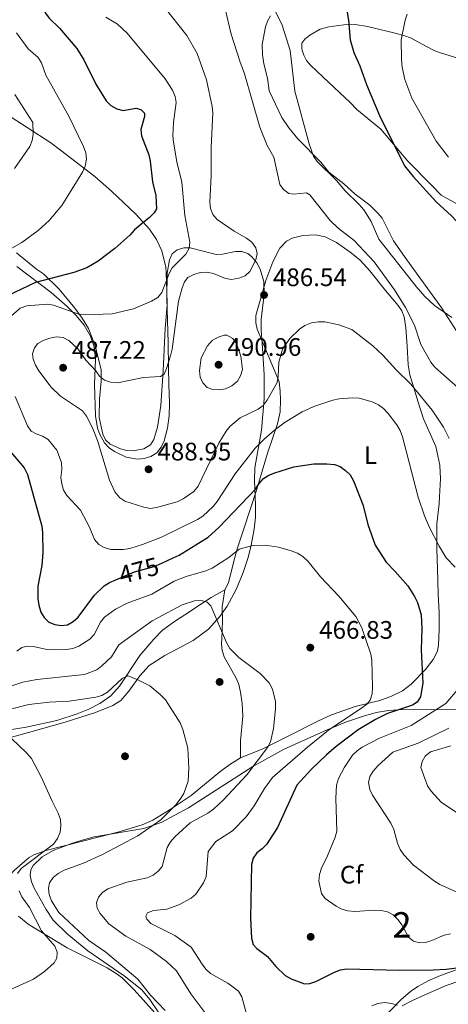
# Model space of a CAD drawing. Extents: x 600834 to 607735, y 720120 to 724850.
# Drawn here: x 601726 to 601895, y 724214 to 724603 of the extents above; entities that cross this region are included whole.
import ezdxf
from ezdxf.enums import TextEntityAlignment as Align

# ---------------------------------------------------------------- set-up
doc = ezdxf.new("R2010")
doc.units = 0
doc.header["$MEASUREMENT"] = 0
doc.linetypes.add('DGN Style 3', pattern=[120.985872, 86.41848, -34.567392])
doc.linetypes.add('DGN Style 5', pattern=[60.492936, 25.925544, -34.567392])
for name, color, linetype in [('Nivel 17', 7, 'Continuous'), ('Nivel 22', 7, 'Continuous'), ('Nivel 35', 7, 'Continuous'), ('Nivel 36', 7, 'Continuous'), ('Nivel 37', 7, 'Continuous'), ('Nivel 4', 7, 'Continuous'), ('Nivel 41', 7, 'Continuous'), ('Nivel 48', 7, 'Continuous'), ('Nivel 5', 7, 'Continuous'), ('Nivel 57', 7, 'Continuous'), ('Nivel 7', 7, 'Continuous')]:
    doc.layers.add(name, color=color, linetype=linetype)
doc.styles.add('Style-arial', font='arial.shx', dxfattribs={"bigfont": 'arialbig.shx'})
doc.styles.add('Style-ariali', font='ariali.shx', dxfattribs={"bigfont": 'arialibig.shx'})
doc.styles.add('Style-arialn', font='arialn.shx', dxfattribs={"bigfont": 'arialnbig.shx'})

# ---------------------------------------------------------------- blocks, each defined once
blk = doc.blocks.new('5PATER')
at = {"layer": 'Nivel 7', "linetype": 'Continuous', "lineweight": 0}
h = blk.add_hatch(color=53, dxfattribs=at)
edge = h.paths.add_edge_path()
edge.add_ellipse((0, 0), major_axis=(-1.1, -1.11), ratio=0.999422, start_angle=0, end_angle=360)
blk = doc.blocks.new('5PERFI')
at = {"layer": 'Nivel 17', "linetype": 'Continuous', "lineweight": 0}
h = blk.add_hatch(color=7, dxfattribs=at)
edge = h.paths.add_edge_path()
edge.add_arc((0, 0), 1.56, 315, 675)

msp = doc.modelspace()

# ---------------------------------------------------------------- linework, layer by layer
at = {"layer": 'Nivel 22', "color": 30, "linetype": 'DGN Style 5', "lineweight": 30, "elevation": 475, "flags": 128}
msp.add_lwpolyline([(601763.993, 724382.002), (601771.305, 724385.158), (601779.04, 724387.198), (601782.127, 724388.59)], dxfattribs=at)
at = {"layer": 'Nivel 35', "color": 92, "linetype": 'DGN Style 3', "lineweight": 0}
for points in [[(601803.522, 724510.372, 488.162), (601806.039, 724510.493, 488.283), (601811.151, 724511.534, 488.527), (601813.663, 724511.582, 488.65), (601816.09, 724510.732, 488.773), (601817.601, 724509.494, 488.854), (601819.569, 724507.079, 488.996), (601820.971, 724504.643, 489.172), (601822.39, 724499.717, 489.59), (601822.496, 724494.744, 490.042), (601821.322, 724484.761, 490.782), (601821.27, 724480.335, 490.932), (601821.669, 724475.397, 490.614), (601822.547, 724463.052, 488.415), (601822.559, 724453.41, 487.578), (601821.498, 724441.096, 486.521), (601818.811, 724426.201, 484.7), (601818.636, 724421.287, 483.982), (601819.148, 724411.427, 482.211), (601819.094, 724406.729, 481.238), (601818.586, 724401.913, 479.938), (601817.241, 724394.924, 477.484), (601816.012, 724390.328, 475.899), (601814.272, 724384.889, 474.452), (601811.487, 724378.102, 473.024), (601807.913, 724371.589, 471.899), (601805.027, 724367.452, 471.283), (601800.583, 724362.459, 470.646), (601794.425, 724357.991, 470.482), (601783.271, 724352.075, 470.65), (601777.138, 724348.071, 470.232), (601773.402, 724344.096, 469.233), (601769.137, 724337.952, 467.204), (601765.88, 724334.327, 465.947), (601762.83, 724332.338, 465.313), (601755.891, 724329.513, 464.51), (601744.023, 724325.803, 463.533), (601729.477, 724321.67, 462.9), (601700.484, 724313.887, 462.974)], [(601724.832, 724505.62, 478.627), (601738.412, 724495.373, 482.588), (601744.785, 724489.918, 484.368), (601748.333, 724486.362, 485.424), (601751.442, 724482.487, 486.446), (601753.895, 724478.217, 487.397), (601755.363, 724473.967, 488.162), (601755.94, 724468.998, 488.799), (601755.547, 724459.014, 489.449), (601755.94, 724446.738, 489.92), (601756.755, 724441.791, 490.102), (601757.591, 724439.32, 490.198), (601759.476, 724436.022, 490.348), (601761.319, 724434.112, 490.469), (601763.449, 724432.552, 490.596), (601768.066, 724430.398, 490.839), (601772.477, 724429.543, 490.928), (601775.155, 724429.793, 490.779), (601777.804, 724430.614, 490.563), (601780.124, 724432.048, 490.358), (601781.906, 724434.32, 490.239), (601782.977, 724436.807, 490.244), (601784.39, 724441.783, 490.45), (601785.031, 724446.758, 490.818), (601785.141, 724451.734, 491.232), (601784.843, 724459.198, 491.678), (601784.695, 724465.738, 491.624), (601784.607, 724475.687, 490.802), (601784.124, 724493.098, 488.821), (601784.276, 724502.982, 487.959), (601785.097, 724508.353, 487.563), (601786.249, 724510.6, 487.454), (601788.171, 724512.227, 487.463), (601790.803, 724513.027, 487.568), (601793.272, 724512.991, 487.674), (601803.522, 724510.372, 488.162)], [(601866.74, 724329.52, 481.238), (601871.557, 724330.367, 482.331), (601878.824, 724330.878, 484.049), (601898.266, 724330.552, 489.009)], [(601785.843, 724203.727, 467.239), (601777.411, 724216.261, 466.996), (601774.205, 724220.011, 466.803), (601767.23, 724225.601, 466.027), (601752.86, 724235.47, 464.013), (601744.771, 724242.185, 462.329), (601739.176, 724247.602, 461.159), (601736.473, 724251.803, 461.084), (601731.663, 724260.224, 462.045), (601730.623, 724262.745, 462.425), (601730.131, 724265.195, 462.781), (601730.411, 724267.499, 463.076), (601731.29, 724269.126, 463.236), (601734.895, 724272.591, 463.226), (601739.234, 724275.123, 462.816), (601746.454, 724277.836, 462.319), (601750.619, 724279.145, 462.544), (601755.465, 724280.414, 463.239), (601775.071, 724283.733, 466.847), (601781.883, 724286.085, 468.081), (601792.657, 724291.913, 469.75), (601818.089, 724308.228, 473.191), (601830.165, 724314.923, 475.007), (601834.455, 724316.959, 476.139), (601847.381, 724322.763, 481.739), (601852.74, 724324.989, 483.315), (601855.001, 724325.876, 483.366), (601862.065, 724328.284, 481.462), (601864.469, 724328.959, 481.072), (601866.74, 724329.52, 481.238)], [(601908.778, 724231.665, 479.05), (601892.062, 724225.756, 479.079), (601887.499, 724223.766, 479.001), (601883.181, 724221.395, 478.769), (601880.242, 724219.356, 478.469), (601876.502, 724216.175, 477.756), (601866.257, 724205.625, 474.604)]]:
    msp.add_polyline3d(points, dxfattribs=at)
at = {"layer": 'Nivel 36', "color": 92, "linetype": 'Continuous', "lineweight": 0}
for points in [[(601824.998, 724604.695, 494.782), (601823.843, 724602.59, 494.443), (601822.976, 724600.241, 494.453), (601821.765, 724593.263, 493.867), (601821.821, 724589.427, 492.714), (601822.317, 724585.745, 493.002), (601823.876, 724580.012, 493.579), (601824.528, 724575.045, 493.855), (601829.415, 724564.45, 493.867), (601832.264, 724560.41, 494.61), (601835.733, 724556.13, 495.02), (601844.871, 724546.818, 495.308), (601847.993, 724542.921, 495.594), (601853.997, 724538.244, 495.596), (601858.478, 724534.198, 495.633), (601864.154, 724529.832, 495.884), (601867.448, 724526.633, 495.884), (601869.052, 724524.72, 496.078), (601873.493, 724515.801, 496.464), (601878.779, 724508.243, 496.776), (601892.6, 724489.245, 495.461), (601899.733, 724478.108, 494.731)], [(601899.717, 724529.755, 502.508), (601892.427, 724533.782, 501.643), (601888.98, 724537.421, 501.643), (601879.189, 724547.241, 500.969), (601868.584, 724559.851, 500.491), (601859.025, 724567.681, 498.761), (601856.476, 724570.447, 498.761), (601845.853, 724580.476, 497.32), (601840.768, 724585.124, 497.032), (601839.267, 724587.043, 496.528), (601838.202, 724589.071, 496.168), (601837.389, 724591.445, 496.168), (601837.395, 724593.782, 496.168), (601838.552, 724595.422, 496.168), (601840.477, 724597.037, 496.537), (601844.629, 724599.347, 498.216), (601847.992, 724600.261, 498.917), (601853.965, 724601.106, 499.914), (601858.391, 724601.171, 501.643), (601863.312, 724600.401, 502.022), (601867.148, 724599.499, 502.749), (601874.186, 724597.75, 504.691), (601878.082, 724596.733, 506.254), (601880.306, 724595.899, 506.803), (601886.554, 724592.577, 507.695), (601889.825, 724590.853, 509.712), (601892.087, 724589.982, 510.107), (601899.393, 724587.783, 509.936)], [(601724.713, 724511.11, 471.418), (601732.629, 724504.584, 473.723), (601735.46, 724502.707, 474.3), (601741.597, 724496.745, 476.317), (601747.811, 724489.173, 478.374), (601750.663, 724485.31, 479.6), (601753.187, 724481.123, 481.216), (601755.815, 724474.326, 482.963), (601758.187, 724465.015, 483.905), (601758.213, 724460.419, 484.324), (601757.573, 724453.442, 484.962), (601757.385, 724446.061, 484.962), (601758.811, 724439.417, 485.838), (601759.875, 724437.243, 486.115), (601761.692, 724435.456, 486.371), (601765.83, 724433.64, 486.691), (601768.311, 724433.022, 486.73), (601770.823, 724432.835, 486.692), (601775.008, 724433.655, 486.775), (601777.612, 724435.287, 486.979), (601778.902, 724437.35, 487.553), (601780.346, 724442.171, 487.657), (601781.689, 724450.831, 486.784), (601782.699, 724464.465, 485.397), (601783.439, 724481.119, 483.521), (601784.187, 724490.575, 482.08), (601784.108, 724496.034, 480.351), (601783.86, 724502.966, 479.775), (601783.645, 724505.406, 479.242), (601782.108, 724511.795, 477.757), (601780.055, 724516.302, 476.959), (601777.23, 724520.378, 476.146), (601771.799, 724526.276, 474.562), (601762.307, 724535.436, 472.108), (601755.708, 724541.222, 470.553), (601742.127, 724551.65, 467.671), (601738.248, 724554.545, 467.671), (601729.01, 724560.609, 464.789), (601710.269, 724572.503, 462.215)], [(601807.032, 724378.028, 467.004), (601808.469, 724380.705, 468.445), (601810.696, 724389.887, 469.31), (601811.944, 724394.591, 470.456), (601814.301, 724401.735, 470.921), (601819.588, 724417.76, 474.785), (601823.809, 724431.988, 477.955), (601827.773, 724443.556, 480.549), (601828.88, 724448.329, 481.634), (601828.964, 724453.018, 482.278), (601828.767, 724456.41, 483.719), (601828.418, 724460.094, 484.295), (601826.887, 724463.909, 485.16), (601819.704, 724480.923, 486.889), (601819.269, 724483.373, 486.664), (601819.182, 724486.375, 486.601), (601823.194, 724500.156, 486.818), (601825.864, 724507.522, 486.484), (601828.648, 724512.967, 486.236), (601831.301, 724515.623, 486.313), (601833.566, 724516.91, 486.496), (601837.761, 724517.931, 486.889), (601842.759, 724518.128, 487.374), (601846.624, 724517.322, 487.754), (601851.075, 724515.108, 488.221), (601856.399, 724511.383, 488.589), (601860.274, 724508.258, 488.77), (601864.195, 724503.977, 489.043), (601870.439, 724496.187, 489.67), (601875.351, 724490.29, 489.771), (601876.79, 724488.175, 489.771), (601877.82, 724485.85, 489.771), (601878.459, 724481.391, 489.559), (601878.978, 724474.258, 488.042), (601879.365, 724466.835, 487.118), (601880.028, 724462.91, 486.601), (601882.118, 724455.979, 484.633), (601883.131, 724452.477, 484.583), (601885.444, 724445.575, 482.854), (601890.251, 724434.571, 482.788), (601891.874, 724427.232, 482.58), (601892.082, 724421.781, 482.373), (601891.74, 724414.729, 481.812), (601891.54, 724412.016, 481.413), (601890.623, 724404.034, 479.396), (601890.612, 724394.092, 478.299), (601890.879, 724386.347, 476.803), (601891.171, 724376.446, 476.514), (601891.575, 724368.925, 475.938), (601891.524, 724362.284, 477.09), (601891.317, 724356.23, 476.226), (601890.863, 724353.838, 475.643), (601889.188, 724350.444, 474.785), (601886.194, 724346.51, 473.924), (601880.542, 724340.803, 472.73), (601877.117, 724338.168, 472.191), (601872.766, 724335.977, 471.011), (601868.171, 724334.348, 469.886), (601858.49, 724331.952, 468.993), (601849.146, 724328.631, 467.769), (601843.645, 724326.171, 467.004), (601831.487, 724319.944, 465.851), (601821.963, 724315.23, 463.834), (601813.16, 724311.708, 463.545)], [(601695.996, 724317, 454.155), (601697.337, 724317.521, 454.204), (601703.158, 724319.155, 454.486), (601710.402, 724320.922, 455.361), (601728.631, 724323.806, 456.595), (601740.635, 724326.4, 457.038), (601748.704, 724328.977, 457.508), (601753.248, 724330.901, 458.356), (601757.696, 724333.126, 458.824), (601762.039, 724336.201, 459.223), (601765.398, 724339.93, 459.34), (601773.489, 724352.064, 461.293), (601778.895, 724358.504, 462.441), (601782.402, 724362.035, 463.1), (601787.175, 724365.503, 463.733), (601793.469, 724369.602, 463.796), (601795.93, 724371.231, 464.103), (601801.615, 724374.997, 465.275), (601807.032, 724378.028, 467.004)], [(601813.16, 724311.708, 463.545), (601813.211, 724318.349, 463.256), (601814.102, 724328.102, 463.256), (601813.812, 724333.052, 463.933), (601813.167, 724337.644, 464.121), (601812.486, 724340.569, 464.121), (601811.566, 724342.891, 464.121), (601806.677, 724351.606, 464.121), (601805.889, 724354.025, 464.121), (601805.675, 724356.53, 464.121), (601805.943, 724361.482, 464.409), (601806.018, 724366.501, 465.85), (601805.962, 724370.337, 466.426), (601805.949, 724371.222, 466.138), (601807.032, 724378.028, 467.004)], [(601813.16, 724311.708, 463.545), (601809.004, 724309.087, 462.702), (601805.054, 724306.087, 461.878), (601793.655, 724296.828, 460.73), (601785.42, 724291.218, 459.84), (601778.566, 724287.051, 459.252), (601774.291, 724285.171, 458.934), (601764.716, 724282.301, 458.372), (601736.364, 724275.028, 455.476), (601731.621, 724273.425, 455.519), (601729.763, 724272.275, 455.476), (601727.927, 724270.673, 454.908), (601723.932, 724267.321, 454.612), (601722.274, 724265.512, 454.287), (601721.183, 724263.591, 454.035), (601720.708, 724261.114, 453.815)], [(601725.496, 724249.122, 454.245), (601729.393, 724246.024, 454.663), (601744.79, 724236.689, 455.626), (601760.501, 724228.745, 456.917), (601764.521, 724226.295, 458.07), (601766.44, 724224.747, 458.321), (601771.103, 724220.192, 458.646), (601779.459, 724210.887, 458.63)], [(601877.01, 724213.761, 469.65), (601881.107, 724215.887, 470.461), (601885.651, 724218.019, 472.479), (601894.302, 724221.834, 471.614), (601911.3, 724227.532, 473.639)]]:
    msp.add_polyline3d(points, dxfattribs=at)
at = {"layer": 'Nivel 4', "color": 30, "linetype": 'Continuous', "lineweight": 30, "flags": 128}
for points, elevation in [([(601720.234, 724633.181), (601727.38, 724624.867), (601730.178, 724620.669), (601736.231, 724605.745), (601737.598, 724603.65), (601741.672, 724599.759), (601748.596, 724591.782), (601751.293, 724587.241), (601756.026, 724577.681), (601760.119, 724571.132), (601762.046, 724569.199), (601764.387, 724567.871), (601766.83, 724567.31), (601771.903, 724568.135), (601773.861, 724567.607), (601775.273, 724566.235), (601775.262, 724564.904), (601773.883, 724559.715), (601774.144, 724557.227), (601776.937, 724549.701), (601777.535, 724547.272), (601778.46, 724539.046), (601779.708, 724533.648), (601779.969, 724528.484)], 475), ([(601854.029, 724613.19), (601855.85, 724602.88), (601856.426, 724595.177), (601857.838, 724590.105), (601860.227, 724584.901), (601862.915, 724577.501), (601867.992, 724565.29), (601877.897, 724545.433), (601881.28, 724541.228), (601890.41, 724531.151), (601896.4, 724525.603), (601903.821, 724517.721), (601924.748, 724500.111), (601925.582, 724499.247)], 500), ([(601779.969, 724528.484), (601779.096, 724526.8), (601777.304, 724525.055), (601771.339, 724520.092), (601769.475, 724517.995), (601763.607, 724512.804), (601756.996, 724507.817), (601752.485, 724505.072), (601747.317, 724503.321), (601732.224, 724499.31), (601715.52, 724491.506)], 475), ([(601721.083, 724434.102), (601727.756, 724426.111), (601729.035, 724423.572), (601734.717, 724403.166), (601734.969, 724400.678), (601735.085, 724392.773), (601734.803, 724387.648), (601733.205, 724379.438), (601733.184, 724374.399), (601733.539, 724371.918), (601734.374, 724369.242), (601735.725, 724367.139), (601737.557, 724365.296), (601739.829, 724364.255), (601742.437, 724363.85), (601744.902, 724364.24), (601747.117, 724365.497), (601749.104, 724367.228), (601755.476, 724375.955), (601759.295, 724379.557), (601761.48, 724380.918), (601763.993, 724382.002)], 475), ([(601782.127, 724388.59), (601786.614, 724390.612), (601788.95, 724391.73), (601800.437, 724398.809), (601804.638, 724402.604), (601819.076, 724417.779), (601820.479, 724419.948), (601822.245, 724421.924), (601824.38, 724423.224), (601826.775, 724424.185), (601834.272, 724426.547), (601842.061, 724427.72), (601847.281, 724427.81), (601850.203, 724427.529), (601852.568, 724426.635), (601854.663, 724425.18), (601856.391, 724423.348), (601857.787, 724420.985), (601861.642, 724411.293), (601863.462, 724403.792), (601866.356, 724395.67), (601870.632, 724388.955), (601874.244, 724385.293), (601879.156, 724379.516), (601881.91, 724375.316), (601883.058, 724372.98), (601884.475, 724368.076), (601884.752, 724362.675), (601884.443, 724354.308), (601885.073, 724341.109), (601884.186, 724335.766), (601882.845, 724333.657), (601881.016, 724332.47), (601871.191, 724329.171), (601866.467, 724326.806), (601859.587, 724322.658), (601850.893, 724316.125), (601847.07, 724312.789), (601841.2, 724307.166), (601835.422, 724300.889), (601827.773, 724284.221), (601823.445, 724277.504), (601821.707, 724275.684), (601819.626, 724274.106), (601818.139, 724272.011), (601817.495, 724269.495), (601817.152, 724248.236), (601817.504, 724240.447), (601818.207, 724237.943), (601819.617, 724236.38), (601823.87, 724233.285), (601827.117, 724229.216), (601830.853, 724225.751), (601833.222, 724224.415), (601838.388, 724222.417), (601840.521, 724222.602), (601842.899, 724223.376), (601850.236, 724227.076), (601852.574, 724228.008), (601855.044, 724228.407), (601875.965, 724227.884), (601889.218, 724227.952), (601894.402, 724228.27), (601910.364, 724230.226)], 475)]:
    msp.add_lwpolyline(points, dxfattribs=dict(at, elevation=elevation))
at = {"layer": 'Nivel 5', "color": 30, "linetype": 'Continuous', "lineweight": 0, "flags": 128}
for points, elevation in [([(601780.406, 724611.639), (601792.035, 724596.897), (601796.018, 724589.825), (601799.754, 724579.331), (601802.012, 724568.78), (601802.241, 724566.289), (601801.603, 724552.628), (601801.573, 724541.446), (601801.105, 724531.04), (601801.359, 724528.506), (601802.284, 724526.186), (601803.968, 724524.16), (601810.658, 724519.646), (601815.547, 724516.89), (601817.582, 724515.279), (601819.223, 724513.075), (601819.689, 724510.823), (601819.232, 724508.247), (601816.827, 724503.637), (601814.947, 724501.98), (601812.474, 724501.001), (601809.657, 724500.526), (601807.182, 724500.877), (601802.473, 724502.928), (601799.742, 724503.477), (601797.253, 724503.244), (601794.747, 724502.521), (601792.377, 724501.265), (601791.071, 724499.575), (601790.096, 724497.272), (601788.68, 724491.94), (601786.14, 724473.079), (601785.545, 724470.419), (601784.015, 724465.429), (601783.001, 724463.146), (601781.617, 724462.238), (601774.875, 724461.892), (601764.594, 724459.736), (601761.905, 724459.94), (601759.448, 724460.801), (601757.472, 724462.334), (601756.002, 724464.529), (601752.183, 724468.742), (601749.088, 724473.03), (601745.356, 724476.411), (601743.145, 724477.572), (601740.528, 724477.861), (601737.883, 724477.386), (601735.328, 724476.451), (601733.145, 724475.233), (601731.812, 724473.522), (601731.103, 724471.191), (601731.35, 724469.059), (601732.233, 724466.721), (601733.605, 724464.424), (601738.475, 724457.959), (601742.107, 724454.505), (601750.804, 724448.668), (601752.443, 724446.618), (601754.778, 724441.928), (601756.72, 724436.989), (601761.476, 724421.341), (601763.579, 724416.688), (601765.476, 724414.374), (601767.555, 724412.985), (601775.001, 724410.643), (601777.577, 724410.155), (601780.055, 724410.488), (601788.154, 724412.784), (601790.582, 724413.934), (601794.711, 724416.815), (601796.421, 724418.908), (601804.654, 724435.895), (601807.464, 724440.609), (601809.136, 724442.645), (601813.083, 724445.885), (601820.15, 724449.273), (601822.155, 724450.766), (601823.73, 724452.852), (601827.578, 724459.903), (601828.087, 724462.352), (601828.235, 724467.928), (601829.678, 724472.994), (601832.649, 724477.246), (601836.402, 724480.858), (601838.621, 724482.39), (601841.164, 724483.405)], 485), ([(601806.369, 724610.676), (601809.543, 724597.447), (601812.897, 724586.685), (601814.773, 724581.68), (601820.827, 724560.685), (601823.668, 724553.42), (601826.283, 724548.784), (601828.747, 724538.056), (601830.189, 724536.016), (601832.296, 724534.486), (601834.158, 724534.173), (601839.185, 724534.746), (601840.536, 724533.956), (601848.535, 724523.794), (601851.652, 724520.81), (601858.025, 724515.903), (601865.927, 724507.462), (601873.949, 724496.406), (601878.289, 724489.536), (601881.809, 724482.473), (601884.368, 724474.919), (601888.289, 724467.925), (601889.835, 724465.956), (601900.118, 724456.801)], 490), ([(601826.203, 724607.99), (601829.615, 724600.914), (601832.74, 724590.988), (601834.617, 724574.931), (601840.26, 724554.15), (601842.034, 724549.193), (601843.441, 724547.123), (601851.211, 724539.547), (601854.368, 724535.664), (601860.056, 724530.148), (601861.847, 724527.996), (601864.679, 724523.432), (601867.822, 724516.425), (601882.457, 724497.756), (601885.982, 724493.753), (601889.713, 724490.278), (601896.541, 724485.483)], 495), ([(601759.997, 724604.049), (601764.681, 724601.281), (601768.389, 724597.804), (601783.394, 724579.702), (601786.32, 724575.32), (601787.408, 724572.829), (601787.82, 724570.361), (601786.731, 724562.472), (601786.52, 724557.249), (601786.755, 724554.76), (601788.093, 724546.997), (601789.974, 724538.916), (601791.228, 724525.804), (601793.195, 724515.318), (601792.886, 724512.841), (601791.625, 724510.53), (601786.226, 724505.097), (601785.003, 724502.914), (601782.126, 724495.444), (601780.569, 724493.485), (601778.06, 724491.98), (601770.872, 724488.926), (601762.503, 724487.019), (601751.894, 724486.617), (601749.29, 724486.889), (601739.336, 724490.396), (601736.876, 724490.852), (601728.784, 724490.097), (601726.17, 724489.153), (601720.376, 724484.097)], 480), ([(601878.943, 724605.333), (601878.216, 724602.94), (601876.591, 724595.22)], 505), ([(601724.78, 724597.947), (601729.39, 724591.608), (601733.278, 724588.136), (601734.64, 724586.039), (601736.28, 724581.225), (601745.436, 724565.04), (601751.213, 724553.023), (601752.115, 724550.529), (601752.439, 724548.046), (601751.82, 724545.264), (601750.771, 724542.958), (601742.695, 724529.7), (601737.661, 724523.779), (601733.341, 724519.896), (601726.88, 724515.191), (601720.159, 724511.287)], 470), ([(601876.591, 724595.22), (601876.751, 724587.389), (601876.988, 724584.353), (601878.045, 724579.46), (601880.745, 724572.065), (601890.386, 724555.211), (601895.239, 724548.78)], 505), ([(601724.108, 724573.611), (601731.171, 724562.504), (601731.362, 724557.926), (601730.935, 724555.351), (601730.034, 724553.016), (601723.946, 724544.325)], 465), ([(601841.164, 724483.405), (601843.943, 724483.817), (601846.512, 724483.761), (601851.975, 724482.695), (601857.079, 724480.758), (601865.381, 724474.395), (601869.357, 724470.661), (601874.629, 724464.844), (601880.386, 724459.216), (601888.77, 724448.972), (601893.322, 724442.196), (601895.562, 724437.731)], 485), ([(601806.669, 724478.516), (601804.309, 724477.695), (601801.995, 724476.436), (601800.168, 724474.398), (601797.637, 724469.626), (601796.999, 724464.572), (601797.254, 724461.945), (601798.338, 724459.733), (601800.069, 724457.934), (601802.183, 724457.065), (601804.681, 724456.975), (601807.194, 724457.33), (601809.806, 724458.538), (601811.916, 724460.333), (601813.186, 724462.484), (601813.914, 724464.951), (601813.318, 724470.287), (601811.637, 724475.277), (601810.091, 724477.297), (601807.737, 724478.498), (601806.669, 724478.516)], 490), ([(601724.169, 724454.338), (601729.135, 724442.711), (601730.528, 724440.636), (601732.523, 724439.573), (601735.073, 724438.712), (601737.215, 724437.411), (601740.631, 724433.192), (601742.489, 724428.303), (601742.63, 724425.545), (601742.304, 724422.384), (601742.621, 724419.789), (601743.337, 724417.354), (601744.651, 724415.227), (601749.952, 724409.404), (601753.516, 724402.678), (601755.597, 724397.88), (601757.204, 724395.923), (601759.378, 724394.689), (601761.937, 724393.918), (601767.036, 724393.898), (601769.515, 724394.274), (601774.5, 724395.891), (601781.99, 724398.815), (601796.241, 724405.774), (601798.353, 724407.113), (601802.356, 724410.908), (601803.909, 724412.867), (601811.001, 724423.758), (601818.95, 724433.958), (601822.513, 724437.55), (601826.646, 724441.033), (601830.81, 724444.158), (601837.529, 724448.217), (601842.157, 724450.33), (601849.623, 724452.911), (601852.091, 724453.442), (601857.44, 724453.829), (601860.042, 724453.681), (601865.17, 724452.208), (601867.6, 724451.067), (601869.592, 724449.557), (601871.421, 724447.647)], 480), ([(601871.421, 724447.647), (601874.896, 724443.096), (601876.139, 724440.927), (601877.105, 724438.39), (601883.263, 724414.621), (601885.755, 724407.168), (601887.74, 724402.577), (601891.592, 724395.214), (601894.35, 724390.673), (601897.841, 724386.942)], 480), ([(601724.923, 724353.736), (601726.894, 724355.271), (601729.01, 724355.776), (601731.508, 724355.656), (601736.766, 724354.465), (601739.259, 724354.284), (601744.535, 724354.423), (601747.005, 724354.83), (601749.323, 724355.764), (601753.635, 724358.578), (601755.371, 724360.381), (601757.932, 724365.295), (601759.492, 724367.247), (601763.801, 724370.363), (601768.377, 724372.75), (601778.136, 724376.296), (601786.97, 724381.436), (601791.655, 724383.274), (601799.473, 724385.542), (601801.986, 724386.617), (601808.596, 724390.759), (601812.611, 724394.051), (601817.997, 724395.537), (601823.06, 724395.626), (601828.194, 724394.88), (601833.192, 724393.406), (601835.621, 724392.42), (601837.756, 724391.121), (601839.876, 724389.232), (601844.801, 724383.138), (601851.99, 724375.543), (601858.637, 724367.501), (601861.059, 724362.995), (601864.641, 724352.578), (601864.985, 724350.101), (601865.233, 724339.557), (601865.085, 724336.924), (601864.379, 724334.438), (601863.04, 724332.871), (601861.042, 724331.367), (601847.901, 724322.531), (601839.612, 724315.819), (601825.817, 724303.889), (601822.61, 724299.51), (601818.501, 724292.672), (601815.375, 724288.387), (601810.009, 724282.831), (601803.447, 724278.651), (601800.353, 724274.66), (601799.654, 724264.864), (601798.516, 724262.331), (601795.578, 724257.894), (601793.719, 724256.218), (601788.863, 724253.618), (601784.115, 724251.955), (601778.775, 724251.367), (601776.457, 724250.448), (601775.774, 724249.188), (601776.225, 724247.988), (601777.829, 724246.216), (601787.244, 724241.569), (601793.758, 724236.905), (601797.988, 724230.235), (601799.476, 724228.178), (601801.286, 724226.454), (601808.222, 724222.672), (601812.399, 724219.54), (601813.655, 724217.243), (601815.747, 724209.536)], 470), ([(601722.079, 724339.857), (601727.295, 724341.476), (601732.756, 724342.638), (601751.544, 724344.614), (601756.4, 724346.405), (601758.443, 724347.982), (601762.269, 724351.591), (601765.208, 724356.325), (601778.274, 724365.712), (601790.079, 724372.037), (601794.963, 724373.617), (601797.657, 724373.82), (601799.967, 724373.109), (601801.472, 724371.738), (601807.595, 724357.188), (601808.96, 724354.794), (601812.56, 724351.304), (601820.957, 724344.941), (601824.422, 724341.235), (601825.812, 724338.76), (601826.93, 724333.851), (601826.924, 724331.076), (601826.243, 724323.235), (601825.062, 724318.014), (601823.794, 724315.798), (601815.626, 724305.002), (601806.423, 724295.089), (601802.554, 724291.408), (601800.334, 724289.789), (601793.287, 724285.97), (601787.293, 724280.482), (601785.496, 724278.475), (601784.221, 724276.324), (601782.234, 724268.759), (601780.682, 724266.861), (601778.663, 724265.387), (601776.279, 724264.242), (601768.333, 724262.628), (601760.821, 724259.919), (601758.705, 724258.557), (601757.077, 724256.671), (601756.321, 724254.376), (601756.598, 724252.368), (601757.736, 724250.143), (601761.189, 724246.155), (601767.959, 724241.243), (601777.479, 724235.928), (601783.892, 724231.224), (601787.849, 724227.534)], 465), ([(601721.893, 724330.785), (601729.657, 724332.77), (601737.62, 724333.668), (601745.602, 724334.013), (601756.055, 724335.623), (601758.458, 724336.338), (601760.614, 724337.605), (601766.44, 724342.923), (601768.715, 724343.98), (601772.43, 724342.584), (601777.36, 724340.064), (601781.51, 724336.704), (601783.553, 724334.537), (601789.287, 724325.428), (601790.407, 724322.907), (601792.323, 724315.523), (601792.765, 724307.56)], 460), ([(601899.338, 724339.186), (601894.217, 724333.082), (601880.593, 724324.446), (601867.995, 724319.481), (601861.177, 724315.915), (601859.149, 724314.452), (601857.357, 724312.66), (601854.235, 724308.015), (601851.908, 724303.551), (601851.028, 724300.851), (601850.854, 724295.686), (601851.136, 724282.717), (601850.585, 724280.278), (601847.534, 724272.915), (601845.097, 724268.114), (601844.297, 724265.627), (601844.119, 724263.024), (601845.119, 724258.056), (601846.629, 724256.061), (601850.885, 724253.126), (601853.098, 724251.965), (601855.539, 724251.284), (601858.282, 724250.974), (601866.012, 724251.458), (601868.644, 724251.373), (601871.19, 724250.852), (601873.379, 724249.647), (601875.413, 724247.726), (601876.897, 724245.714), (601879.535, 724240.915), (601881.464, 724239.335), (601883.809, 724238.595), (601886.251, 724238.785), (601888.65, 724239.486), (601893.576, 724241.584), (601896.013, 724242.139)], 480), ([(601895.389, 724323.385), (601883.335, 724317.505), (601873.336, 724313.935), (601867.319, 724308.462), (601865.491, 724306.424), (601864.182, 724304.303), (601863.731, 724301.88), (601864.235, 724299.195), (601865.271, 724296.918), (601872.533, 724285.904), (601873.649, 724283.339), (601875.128, 724277.937), (601876.155, 724275.414), (601877.579, 724273.357), (601881.504, 724269.333), (601889.701, 724263.017), (601891.832, 724261.702), (601899.523, 724258.206)], 485), ([(601722.948, 724319.201), (601728.763, 724313.687), (601730.639, 724311.353), (601734.52, 724304.106), (601738.77, 724294.521), (601741.226, 724289.843), (601742.067, 724287.318), (601742.29, 724284.814), (601741.95, 724282.338), (601740.939, 724279.812), (601739.361, 724277.622), (601726.564, 724268.028), (601725.121, 724265.987)], 455), ([(601896.184, 724316.455), (601888.111, 724314.047), (601886.001, 724312.314), (601884.885, 724310.255), (601884.381, 724307.797), (601886.976, 724300.568), (601888.381, 724298.499), (601892.423, 724294.148), (601898.831, 724289.785)], 490), ([(601792.765, 724307.56), (601792.48, 724302.477), (601790.749, 724297.632), (601789.406, 724295.353), (601787.702, 724293.118), (601781.71, 724287.208), (601772.663, 724280.901), (601758.722, 724273.496), (601751.194, 724270.041), (601743.585, 724267.293), (601741.19, 724266.02), (601739.232, 724264.414), (601737.82, 724262.351), (601737.436, 724260.21), (601737.614, 724257.716), (601738.609, 724255.237), (601741.476, 724250.581), (601753.302, 724239.517), (601760.024, 724234.943), (601772.61, 724224.279), (601777.687, 724217.897), (601783.478, 724211.887)], 460), ([(601725.772, 724259.105), (601726.878, 724256.787), (601729.915, 724252.51), (601734.634, 724243.308), (601739.946, 724237.336), (601740.755, 724234.934), (601740.634, 724232.58), (601739.641, 724230.678), (601735.788, 724227.333), (601731.502, 724224.246), (601721.816, 724219.896)], 455), ([(601787.849, 724227.534), (601793.56, 724218.486), (601803.424, 724205.353)], 465), ([(601864.987, 724213.717), (601867.314, 724214.616), (601870.137, 724214.999), (601872.71, 724214.727), (601875.114, 724214.048)], 470)]:
    msp.add_lwpolyline(points, dxfattribs=dict(at, elevation=elevation))
at = {"layer": 'Nivel 57', "color": 92, "linetype": 'DGN Style 3', "lineweight": 0}
for points in [[(601700.484, 724313.887, 462.974), (601729.477, 724321.67, 462.9), (601744.023, 724325.803, 463.533), (601755.891, 724329.513, 464.51), (601762.83, 724332.338, 465.313), (601765.88, 724334.327, 465.947), (601769.137, 724337.952, 467.204), (601773.402, 724344.096, 469.233), (601777.138, 724348.071, 470.232), (601783.271, 724352.075, 470.65), (601794.425, 724357.991, 470.482), (601800.583, 724362.459, 470.646), (601805.027, 724367.452, 471.283), (601807.913, 724371.589, 471.899), (601811.487, 724378.102, 473.024), (601814.272, 724384.889, 474.452), (601816.012, 724390.328, 475.899), (601817.241, 724394.924, 477.484), (601818.586, 724401.913, 479.938), (601819.094, 724406.729, 481.238), (601819.148, 724411.427, 482.211), (601818.636, 724421.287, 483.982), (601818.811, 724426.201, 484.7), (601821.498, 724441.096, 486.521), (601822.559, 724453.41, 487.578), (601822.547, 724463.052, 488.415), (601821.669, 724475.397, 490.614), (601821.27, 724480.335, 490.932), (601821.322, 724484.761, 490.782), (601822.496, 724494.744, 490.042), (601822.39, 724499.717, 489.59), (601820.971, 724504.643, 489.172), (601819.569, 724507.079, 488.996), (601817.601, 724509.494, 488.854), (601816.09, 724510.732, 488.773), (601813.663, 724511.582, 488.65), (601811.151, 724511.534, 488.527), (601806.039, 724510.493, 488.283), (601803.522, 724510.372, 488.162), (601793.272, 724512.991, 487.674), (601790.803, 724513.027, 487.568), (601788.171, 724512.227, 487.463), (601786.249, 724510.6, 487.454), (601785.097, 724508.353, 487.563), (601784.276, 724502.982, 487.959), (601784.124, 724493.098, 488.821), (601784.607, 724475.687, 490.802), (601784.695, 724465.738, 491.624), (601784.843, 724459.198, 491.678), (601785.141, 724451.734, 491.232), (601785.031, 724446.758, 490.818), (601784.39, 724441.783, 490.45), (601782.977, 724436.807, 490.244), (601781.906, 724434.32, 490.239), (601780.124, 724432.048, 490.358), (601777.804, 724430.614, 490.563), (601775.155, 724429.793, 490.779), (601772.477, 724429.543, 490.928), (601768.066, 724430.398, 490.839), (601763.449, 724432.552, 490.596), (601761.319, 724434.112, 490.469), (601759.476, 724436.022, 490.348), (601757.591, 724439.32, 490.198), (601756.755, 724441.791, 490.102), (601755.94, 724446.738, 489.92), (601755.547, 724459.014, 489.449), (601755.94, 724468.998, 488.799), (601755.363, 724473.967, 488.162), (601753.895, 724478.217, 487.397), (601751.442, 724482.487, 486.446), (601748.333, 724486.362, 485.424), (601744.785, 724489.918, 484.368), (601738.412, 724495.373, 482.588), (601724.832, 724505.62, 478.627)], [(601898.266, 724330.552, 489.009), (601878.824, 724330.878, 484.049), (601871.557, 724330.367, 482.331), (601866.74, 724329.52, 481.238), (601864.469, 724328.959, 481.072), (601862.065, 724328.284, 481.462), (601855.001, 724325.876, 483.366), (601852.74, 724324.989, 483.315), (601847.381, 724322.763, 481.739), (601834.455, 724316.959, 476.139), (601830.165, 724314.923, 475.007), (601818.089, 724308.228, 473.191), (601792.657, 724291.913, 469.75), (601781.883, 724286.085, 468.081), (601775.071, 724283.733, 466.847), (601755.465, 724280.414, 463.239), (601750.619, 724279.145, 462.544), (601746.454, 724277.836, 462.319), (601739.234, 724275.123, 462.816), (601734.895, 724272.591, 463.226), (601731.29, 724269.126, 463.236), (601730.411, 724267.499, 463.076), (601730.131, 724265.195, 462.781), (601730.623, 724262.745, 462.425), (601731.663, 724260.224, 462.045), (601736.473, 724251.803, 461.084), (601739.176, 724247.602, 461.159), (601744.771, 724242.185, 462.329), (601752.86, 724235.47, 464.013), (601767.23, 724225.601, 466.027), (601774.205, 724220.011, 466.803), (601777.411, 724216.261, 466.996), (601785.843, 724203.727, 467.239)], [(601866.257, 724205.625, 474.604), (601876.502, 724216.175, 477.756), (601880.242, 724219.356, 478.469), (601883.181, 724221.395, 478.769), (601887.499, 724223.766, 479.001), (601892.062, 724225.756, 479.079), (601908.778, 724231.665, 479.05)]]:
    msp.add_polyline3d(points, dxfattribs=at)

# ---------------------------------------------------------------- block references
at = {"layer": 'Nivel 17', "color": 7, "linetype": 'Continuous', "lineweight": 0}
for p in [(601804.929, 724341.625, 462.218), (601767.576, 724312.276, 457.319), (601840.864, 724240.99, 478.225)]:
    msp.add_blockref('5PERFI', p, dxfattribs=at)
at = {"layer": 'Nivel 7', "color": 53, "linetype": 'Continuous', "lineweight": 0}
for p in [(601822.459, 724494.414, 486.541), (601743.147, 724465.706, 487.218), (601804.52, 724466.881, 490.965), (601776.881, 724425.583, 488.948), (601840.716, 724355.179, 466.829)]:
    msp.add_blockref('5PATER', p, dxfattribs=at)

# ---------------------------------------------------------------- texts
at = {"layer": 'Nivel 37', "color": 92, "linetype": 'Continuous', "lineweight": 0}
for s, style, p in [('L', 'Style-arialn', (601864.523, 724431.158, 477.209)), ('Cf', 'Style-arial', (601857.003, 724265.537, 481.706))]:
    msp.add_text(s, height=7, dxfattribs=dict(at, style=style)).set_placement(p, align=Align.MIDDLE_CENTER)
at = {"layer": 'Nivel 41', "color": 7, "linetype": 'Continuous', "lineweight": 0, "style": 'Style-arial'}
for s, p in [('486.54', (601825.959, 724497.914, 486.541)), ('487.22', (601746.647, 724469.206, 487.218)), ('490.96', (601808.02, 724470.381, 490.965)), ('488.95', (601780.381, 724429.083, 488.948)), ('466.83', (601844.216, 724358.679, 466.829))]:
    msp.add_text(s, height=7, dxfattribs=at).set_placement(p)
at = {"layer": 'Nivel 41', "color": 7, "linetype": 'Continuous', "lineweight": 0, "style": 'Style-ariali'}
msp.add_text('475', height=7, rotation=14.77455, dxfattribs=at).set_placement((601773.047, 724385.617, 475), align=Align.MIDDLE_CENTER)
at = {"layer": 'Nivel 48', "color": 92, "linetype": 'Continuous', "lineweight": 0, "style": 'Style-arialn'}
msp.add_text('2', height=10, dxfattribs=at).set_placement((601876.897, 724245.714, 480), align=Align.MIDDLE_CENTER)

doc.saveas('drawing.dxf')
